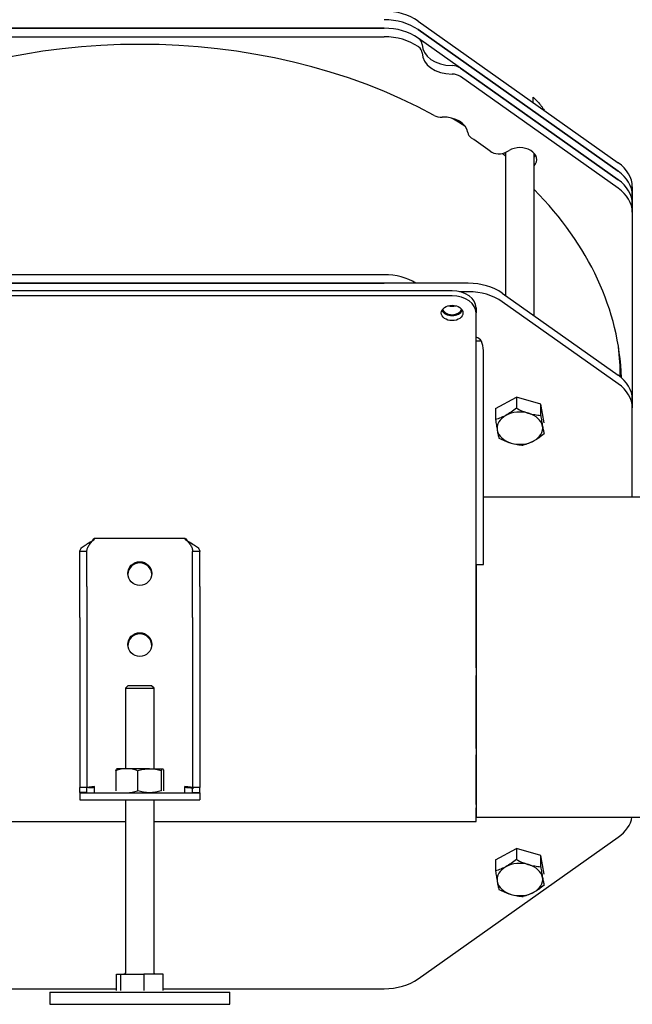
# Model space of a CAD drawing. Units: millimetres. Extents: x 13101 to 45385, y -46286 to -12583.
# Drawn here: x 17902 to 18157, y -35141 to -34731 of the extents above; entities that cross this region are included whole.
import ezdxf

# ---------------------------------------------------------------- set-up
doc = ezdxf.new("R2010")
doc.units = ezdxf.units.MM
doc.layers.add('1', color=7, linetype='Continuous', true_color=0xffffff)

msp = doc.modelspace()

# ---------------------------------------------------------------- linework, layer by layer
at = {"layer": '1', "color": 2, "linetype": 'Continuous'}
for p, q in [((17849.839, -34734.841), (18053.27, -34734.841)), ((18053.27, -34734.841), (17849.839, -34734.841)), ((18067.412, -34731.912), (18150.696, -34790.803)), ((18150.696, -34794.338), (18067.412, -34735.447)), ((18067.412, -34735.447), (18150.696, -34794.338)), ((17849.839, -34738.376), (18053.27, -34738.376)), ((18150.696, -34797.874), (18067.412, -34738.983)), ((18067.412, -34738.983), (18067.59, -34739.109)), ((18067.59, -34742.644), (18067.412, -34742.518)), ((18085.019, -34751.432), (18150.696, -34797.874)), ((18150.696, -34801.409), (18085.019, -34754.968)), ((18115.227, -34765.722), (18115.227, -34763.558)), ((18103.742, -34786.544), (18103.742, -34845.988)), ((18103.742, -34786.544), (18103.742, -34845.989)), ((18104.208, -34786.297), (18105.243, -34785.683)), ((18115.742, -34854.474), (18115.742, -34786.926)), ((18115.742, -34854.473), (18115.742, -34786.926)), ((18115.743, -34787.176), (18115.808, -34787.004)), ((18156.554, -34800.803), (18156.554, -34804.338)), ((18156.554, -34804.338), (18156.554, -34807.874)), ((18156.554, -34807.874), (18156.554, -34811.409)), ((18156.554, -34811.409), (18156.554, -34889.19)), ((18053.27, -34837.371), (17849.839, -34837.371)), ((18088.27, -34840.907), (17814.839, -34840.907)), ((17849.839, -34840.907), (18053.27, -34840.907)), ((18081.554, -34844.089), (17821.554, -34844.089)), ((18088.27, -34844.442), (18084.673, -34844.442)), ((18102.412, -34845.049), (18150.696, -34879.191)), ((18081.554, -34846.21), (17821.554, -34846.21)), ((18150.696, -34882.727), (18102.412, -34848.584)), ((18091.554, -34851.16), (18091.554, -34853.281)), ((18091.554, -34860.41), (18091.554, -34853.281)), ((18091.554, -34863.052), (18091.554, -34860.41)), ((18091.554, -35000.826), (18091.554, -34863.052)), ((18093.753, -34865.009), (18091.554, -34865.009)), ((18094.554, -34955.489), (18094.554, -34868.859)), ((18151.554, -34879.837), (18151.554, -34879.798)), ((18099.61, -34892.994), (18108.315, -34888.274)), ((18099.61, -34892.994), (18108.315, -34888.274)), ((18108.315, -34888.274), (18108.315, -34892.907)), ((18118.448, -34891.246), (18108.315, -34888.274)), ((18108.315, -34888.274), (18108.315, -34892.907)), ((18118.448, -34891.246), (18108.315, -34888.274)), ((18156.554, -34889.191), (18156.554, -34892.727)), ((18099.61, -34892.994), (18099.61, -34897.627)), ((18099.61, -34892.994), (18099.61, -34897.627)), ((18118.448, -34895.878), (18118.448, -34891.246)), ((18119.875, -34898.936), (18118.448, -34891.246)), ((18118.448, -34895.878), (18118.448, -34891.246)), ((18119.875, -34898.936), (18118.448, -34891.246)), ((18156.554, -34929.963), (18156.554, -34892.727)), ((18246.552, -34929.962), (18094.554, -34929.962)), ((17932.754, -34946.886), (17970.354, -34946.886)), ((17929.554, -34952.436), (17926.554, -34952.436)), ((17926.554, -34966.99), (17926.554, -34952.436)), ((17929.554, -34966.99), (17929.554, -34952.436)), ((17976.554, -34952.436), (17973.554, -34952.436)), ((17973.554, -34966.99), (17973.554, -34952.436)), ((17976.554, -34966.99), (17976.554, -34952.436)), ((18094.554, -34957.836), (18094.554, -34955.489)), ((18091.554, -34957.831), (18091.554, -35000.821)), ((18091.554, -34957.836), (18094.554, -34957.836)), ((17926.554, -34979.9), (17926.554, -34966.99)), ((17929.554, -34966.99), (17929.554, -34979.9)), ((17973.554, -34979.9), (17973.554, -34966.99)), ((17976.554, -34966.99), (17976.554, -34979.9)), ((17926.554, -34979.9), (17926.554, -35050.703)), ((17929.554, -34979.9), (17929.554, -35050.703)), ((17973.554, -34979.9), (17973.554, -35050.703)), ((17976.554, -34979.9), (17976.554, -35050.703)), ((18091.554, -35000.826), (18091.554, -35004.023)), ((18091.554, -35004.013), (18091.554, -35034.385)), ((18091.554, -35034.389), (18091.554, -35004.023)), ((17946.628, -35008.326), (17945.554, -35009.4)), ((17945.554, -35009.4), (17955.374, -35009.4)), ((17945.554, -35009.4), (17945.554, -35042.827)), ((17954.691, -35008.326), (17946.628, -35008.326)), ((17956.481, -35008.326), (17954.691, -35008.326)), ((17955.374, -35009.4), (17957.554, -35009.4)), ((17957.554, -35009.4), (17956.481, -35008.326)), ((17957.554, -35042.827), (17957.554, -35009.4)), ((18091.554, -35034.389), (18091.554, -35037.018)), ((18091.554, -35037.009), (18091.554, -35057.79)), ((18091.554, -35057.789), (18091.554, -35037.018)), ((17941.629, -35043.675), (17941.629, -35051.978)), ((17946.134, -35042.826), (17942.054, -35042.826)), ((17955.6, -35042.826), (17946.134, -35042.826)), ((17950.638, -35043.675), (17950.638, -35051.978)), ((17955.6, -35042.826), (17961.021, -35042.826)), ((17960.563, -35051.978), (17960.563, -35043.675)), ((17961.479, -35043.675), (17961.479, -35051.978)), ((17929.554, -35050.703), (17926.554, -35050.703)), ((17926.554, -35052.703), (17926.554, -35050.703)), ((17929.554, -35052.703), (17929.554, -35050.703)), ((17932.754, -35052.826), (17932.754, -35050.182)), ((17970.354, -35052.826), (17970.354, -35050.182)), ((17973.554, -35052.703), (17973.554, -35050.703)), ((17976.554, -35050.703), (17973.554, -35050.703)), ((17976.554, -35052.703), (17976.554, -35050.703)), ((17929.554, -35052.703), (17926.554, -35052.703)), ((17926.554, -35052.826), (17976.554, -35052.826)), ((17926.554, -35052.826), (17926.554, -35055.826)), ((17973.554, -35052.703), (17976.554, -35052.703)), ((17976.554, -35052.826), (17976.554, -35055.826)), ((17926.554, -35055.826), (17976.554, -35055.826)), ((17945.554, -35055.826), (17945.554, -35127.726)), ((17957.554, -35127.726), (17957.554, -35055.826)), ((18091.554, -35057.789), (18091.554, -35059.146)), ((18091.554, -35059.145), (18091.554, -35062.962)), ((18091.554, -35064.757), (18091.554, -35059.146)), ((18091.554, -35062.962), (18246.552, -35062.962)), ((17811.554, -35064.851), (17945.556, -35064.851)), ((17957.552, -35064.851), (18091.554, -35064.851)), ((18091.554, -35064.851), (18091.554, -35064.757)), ((18067.412, -35130.214), (18150.696, -35071.323)), ((18099.61, -35080.71), (18108.315, -35075.991)), ((18099.61, -35080.71), (18108.315, -35075.991)), ((18108.315, -35075.991), (18108.315, -35080.624)), ((18118.448, -35078.962), (18108.315, -35075.991)), ((18108.315, -35075.991), (18108.315, -35080.624)), ((18118.448, -35078.962), (18108.315, -35075.991)), ((18118.448, -35083.595), (18118.448, -35078.962)), ((18119.875, -35086.653), (18118.448, -35078.962)), ((18118.448, -35083.595), (18118.448, -35078.962)), ((18119.875, -35086.653), (18118.448, -35078.962)), ((18099.61, -35080.71), (18099.61, -35085.343)), ((18099.61, -35080.71), (18099.61, -35085.343)), ((17941.818, -35135.022), (17941.818, -35128.326)), ((17941.818, -35128.326), (17943.54, -35128.326)), ((17943.54, -35128.326), (17943.54, -35135.022)), ((17943.54, -35128.326), (17953.277, -35128.326)), ((17953.277, -35128.326), (17953.277, -35135.022)), ((17961.291, -35128.326), (17953.277, -35128.326)), ((17961.291, -35135.022), (17961.291, -35128.326)), ((17849.839, -35134.356), (17941.818, -35134.356)), ((17914.054, -35135.826), (17922.635, -35135.826)), ((17914.054, -35135.826), (17914.054, -35140.826)), ((17922.635, -35135.826), (17989.054, -35135.826)), ((17961.29, -35134.356), (18053.27, -35134.356)), ((17989.054, -35140.826), (17989.054, -35135.826)), ((17914.054, -35140.826), (17989.054, -35140.826))]:
    msp.add_line(p, q, dxfattribs=at)
at = {"layer": '1', "color": 2, "linetype": 'Continuous', "extrusion": (4.33681e-17, -2.60209e-16, -1)}
for centre, start, end in [((-17944.954, -35127.726), 180, 270), ((-17958.154, -35127.726), 270, 0)]:
    msp.add_arc(centre, 0.6, start, end, dxfattribs=at)
at = {"layer": '1', "color": 2, "linetype": 'Continuous'}
for centre, major_axis, ratio, start_param, end_param in [((18053.27, -34741.912), (-20, 0), 0.707107, 3.9269908, 4.712389), ((18053.27, -34745.447), (-20, 0), 0.707107, 3.9269908, 4.712389), ((18053.27, -34745.447), (20, 0), 0.707107, 0.7853982, 1.5707963), ((17951.554, -34883.333), (200.5, 0), 0.707107, 0.9133876, 2.2282051), ((18053.27, -34748.983), (20, 0), 0.707107, 0.7853982, 1.5707963), ((18053.27, -34748.983), (-20, 0), 0.707107, 3.9269908, 4.712389), ((18053.27, -34752.518), (20, 0), 0.707107, 0.7853982, 1.5707963), ((18064.054, -34741.609), (-5, 0), 0.707107, 3.145662, 3.9269908), ((18064.054, -34745.144), (5, 0), 0.707107, 0.0040693, 0.7853982), ((18081.554, -34741.558), (-12.5, 0), 0.707107, 0.0040693, 1.566727), ((18081.554, -34745.094), (12.5, 0), 0.707107, 3.145662, 4.7083197), ((18081.483, -34753.932), (-5, 0), 0.707107, 3.9269908, 4.7083197), ((18081.483, -34757.468), (5, 0), 0.707107, 0.7853982, 1.566727), ((18077.129, -34768.309), (5, 0), 0.707107, 4.0549803, 4.7774079), ((18078.103, -34778.893), (10, 0), 0.707107, 0.0889299, 1.6358153), ((17951.554, -34879.798), (200, 0), 0.707107, 0.8260361, 0.8645014), ((18093.044, -34777.951), (5, 0), 0.707107, 3.2305226, 3.9529502), ((17951.554, -34883.333), (200.5, 0), 0.707107, 0.7565591, 0.8113576), ((18109.742, -34789.475), (-7, 0), 0.707107, 2.6005158, 5.4105207), ((18100.994, -34783.589), (5, 0), 0.707107, 3.8981518, 5.4105207), ((17951.554, -34879.798), (200, 0), 0.707107, 0.7059538, 0.7159119), ((18109.742, -34785.939), (6.25, 0), 0.707107, 3.2963173, 3.4254125), ((18109.742, -34785.939), (-7, 0), 0.707107, 2.6005158, 2.7763992), ((18136.554, -34800.803), (-20, 0), 0.707107, 3.1415927, 3.9269908), ((18136.554, -34804.338), (-20, 0), 0.707107, 3.1415927, 3.9269908), ((18136.554, -34804.338), (20, 0), 0.707107, 0, 0.7853982), ((18136.554, -34807.874), (20, 0), 0.707107, 0, 0.7853982), ((18136.554, -34807.874), (-20, 0), 0.707107, 3.1415927, 3.9269908), ((17951.554, -34883.333), (200.5, 0), 0.707107, 0.0220099, 0.6112974), ((18136.554, -34811.409), (20, 0), 0.707107, 0, 0.7853982), ((18053.27, -34851.513), (-20, 0), 0.707107, 3.9896641, 4.712389), ((18088.27, -34855.049), (-20, 0), 0.707107, 3.9269908, 4.712389), ((18081.554, -34851.16), (-10, 0), 0.707107, 3.1415927, 4.712389), ((18088.27, -34858.584), (20, 0), 0.707107, 0.7853982, 1.5707963), ((18081.554, -34853.281), (10, 0), 0.707107, 0, 1.5707963), ((18081.554, -34851.16), (4.5, 0), 0.707107, 3.4814684, 5.9433975), ((18081.554, -34851.16), (-4.05, 0), 0.707107, 0.2424979, 2.9281628), ((18081.554, -34847.624), (4.05, 0), 0.707107, 4.3313715, 5.0935), ((18087.754, -34867.273), (6.8, 0), 0.707107, 0.4904498, 0.9778386), ((18087.754, -34868.859), (0, -8.175), 0.831789, 1.5707963, 2.0612461), ((17951.554, -34879.798), (200, 0), 0.707107, 6.2830945, 6.370862), ((18136.554, -34889.191), (-20, 0), 0.707107, 3.1415927, 3.9269908), ((18136.554, -34892.727), (20, 0), 0.707107, 0, 0.7853982), ((18109.742, -34901.198), (-9.5, 0), 0.707107, 4.3192942, 5.3664917), ((18109.742, -34901.198), (-9.5, 0), 0.707107, 4.3192942, 5.3664917), ((18109.742, -34901.198), (-9.5, 0), 0.707107, 3.2720966, 4.3192942), ((18109.742, -34901.198), (-9.5, 0), 0.707107, 3.2720966, 4.3192942), ((18109.742, -34901.198), (-9.5, 0), 0.707107, 5.3664917, 6.4136893), ((18109.742, -34901.198), (-9.5, 0), 0.707107, 5.3664917, 6.4136893), ((18109.742, -34901.198), (-9.5, 0), 0.707107, 0.130504, 1.1777015), ((18109.742, -34901.198), (-9.5, 0), 0.707107, 0.130504, 1.1777015), ((18109.742, -34901.198), (-9.5, 0), 0.707107, 2.2248991, 3.2720966), ((18109.742, -34901.198), (-9.5, 0), 0.707107, 2.2248991, 3.2720966), ((18109.742, -34901.198), (-9.5, 0), 0.707107, 1.1777015, 2.2248991), ((18109.742, -34901.198), (-9.5, 0), 0.707107, 1.1777015, 2.2248991), ((17951.554, -34962.179), (5, 0), 0.984808, 1.5707979, 3.0887754), ((17951.554, -34962.179), (5, 0), 0.984808, 0.0529119, 1.5707879), ((17951.554, -34991.723), (5, 0), 0.984808, 1.5707979, 3.1416885), ((17951.554, -34991.723), (5, 0), 0.984808, 0, 1.5707991), ((18136.554, -35061.323), (20, 0), 0.707107, 5.4977871, 6.167045), ((18109.742, -35088.914), (-9.5, 0), 0.707107, 5.3664917, 6.4136893), ((18109.742, -35088.914), (-9.5, 0), 0.707107, 5.3664917, 6.4136893), ((18109.742, -35088.914), (-9.5, 0), 0.707107, 4.3192942, 5.3664917), ((18109.742, -35088.914), (-9.5, 0), 0.707107, 4.3192942, 5.3664917), ((18109.742, -35088.914), (-9.5, 0), 0.707107, 3.2720966, 4.3192942), ((18109.742, -35088.914), (-9.5, 0), 0.707107, 3.2720966, 4.3192942), ((18109.742, -35088.914), (-9.5, 0), 0.707107, 0.130504, 1.1777015), ((18109.742, -35088.914), (-9.5, 0), 0.707107, 0.130504, 1.1777015), ((18109.742, -35088.914), (-9.5, 0), 0.707107, 2.2248991, 3.2720966), ((18109.742, -35088.914), (-9.5, 0), 0.707107, 2.2248991, 3.2720966), ((18109.742, -35088.914), (-9.5, 0), 0.707107, 1.1777015, 2.2248991), ((18109.742, -35088.914), (-9.5, 0), 0.707107, 1.1777015, 2.2248991), ((18053.27, -35120.214), (20, 0), 0.707107, 4.712389, 5.4977871)]:
    msp.add_ellipse(centre, major_axis=major_axis, ratio=ratio, start_param=start_param, end_param=end_param, dxfattribs=at)
for centre, major_axis, ratio in [((18081.554, -34853.281), (4.5, 0), 0.707107), ((17951.554, -34961.658), (5, 0), 0.984808), ((17951.554, -34991.202), (5, 0), 0.984808)]:
    msp.add_ellipse(centre, major_axis=major_axis, ratio=ratio, dxfattribs=at)
for points, knots in [([(18115.227, -34763.558), (18115.676, -34763.925), (18116.128, -34764.327), (18117.041, -34765.237), (18117.503, -34765.745), (18117.97, -34766.317)], [0, 0, 0, 0, 0.5, 0.5, 1, 1, 1, 1]), ([(18117.97, -34766.317), (18118.202, -34766.602), (18118.436, -34766.903), (18118.899, -34767.524), (18119.128, -34767.846), (18119.515, -34768.408), (18119.672, -34768.642), (18119.829, -34768.881)], [0, 0, 0, 0, 0.3713854, 0.3713854, 0.7427708, 0.7427708, 1, 1, 1, 1]), ([(18108.315, -34892.907), (18107.603, -34893.476), (18106.886, -34894.016), (18105.436, -34895.01), (18104.704, -34895.465), (18103.962, -34895.867)], [0, 0, 0, 0, 0.5, 0.5, 1, 1, 1, 1]), ([(18108.315, -34892.907), (18107.603, -34893.476), (18106.886, -34894.016), (18105.436, -34895.01), (18104.704, -34895.465), (18103.962, -34895.867)], [0, 0, 0, 0, 0.5, 0.5, 1, 1, 1, 1]), ([(18108.315, -34892.907), (18109.134, -34893.328), (18109.964, -34893.722), (18111.232, -34894.252), (18111.659, -34894.418), (18112.521, -34894.726), (18112.952, -34894.867), (18113.381, -34894.993)], [0, 0, 0, 0, 0.5, 0.5, 0.75, 0.75, 1, 1, 1, 1]), ([(18108.315, -34892.907), (18109.134, -34893.328), (18109.964, -34893.722), (18111.232, -34894.252), (18111.659, -34894.418), (18112.521, -34894.726), (18112.952, -34894.867), (18113.381, -34894.993)], [0, 0, 0, 0, 0.5, 0.5, 0.75, 0.75, 1, 1, 1, 1]), ([(18113.381, -34894.993), (18114.239, -34895.244), (18115.09, -34895.437), (18116.779, -34895.724), (18117.623, -34895.819), (18118.448, -34895.878)], [0, 0, 0, 0, 0.5, 0.5, 1, 1, 1, 1]), ([(18113.381, -34894.993), (18114.239, -34895.244), (18115.09, -34895.437), (18116.779, -34895.724), (18117.623, -34895.819), (18118.448, -34895.878)], [0, 0, 0, 0, 0.5, 0.5, 1, 1, 1, 1]), ([(18103.962, -34895.867), (18103.593, -34896.067), (18103.222, -34896.254), (18102.488, -34896.597), (18102.123, -34896.754), (18101.036, -34897.187), (18100.32, -34897.424), (18099.61, -34897.627)], [0, 0, 0, 0, 0.25, 0.25, 0.5, 0.5, 1, 1, 1, 1]), ([(18103.962, -34895.867), (18103.593, -34896.067), (18103.222, -34896.254), (18102.488, -34896.597), (18102.123, -34896.754), (18101.036, -34897.187), (18100.32, -34897.424), (18099.61, -34897.627)], [0, 0, 0, 0, 0.25, 0.25, 0.5, 0.5, 1, 1, 1, 1]), ([(18099.61, -34897.627), (18099.726, -34898.439), (18099.844, -34899.223), (18100.082, -34900.713), (18100.202, -34901.417), (18100.323, -34902.072)], [0, 0, 0, 0, 0.5, 0.5, 1, 1, 1, 1]), ([(18099.61, -34897.627), (18099.726, -34898.439), (18099.844, -34899.223), (18100.082, -34900.713), (18100.202, -34901.417), (18100.323, -34902.072)], [0, 0, 0, 0, 0.5, 0.5, 1, 1, 1, 1]), ([(18118.448, -34895.878), (18118.565, -34896.69), (18118.682, -34897.475), (18118.92, -34898.964), (18119.04, -34899.668), (18119.162, -34900.324)], [0, 0, 0, 0, 0.5, 0.5, 1, 1, 1, 1]), ([(18118.448, -34895.878), (18118.565, -34896.69), (18118.682, -34897.475), (18118.92, -34898.964), (18119.04, -34899.668), (18119.162, -34900.324)], [0, 0, 0, 0, 0.5, 0.5, 1, 1, 1, 1]), ([(18100.323, -34902.072), (18100.384, -34902.398), (18100.445, -34902.712), (18100.565, -34903.305), (18100.625, -34903.587), (18100.803, -34904.391), (18100.921, -34904.873), (18101.037, -34905.317)], [0, 0, 0, 0, 0.25, 0.25, 0.5, 0.5, 1, 1, 1, 1]), ([(18100.323, -34902.072), (18100.384, -34902.398), (18100.445, -34902.712), (18100.565, -34903.305), (18100.625, -34903.587), (18100.803, -34904.391), (18100.921, -34904.873), (18101.037, -34905.317)], [0, 0, 0, 0, 0.25, 0.25, 0.5, 0.5, 1, 1, 1, 1]), ([(18119.162, -34900.324), (18119.222, -34900.65), (18119.283, -34900.964), (18119.403, -34901.557), (18119.463, -34901.839), (18119.642, -34902.642), (18119.759, -34903.124), (18119.875, -34903.569)], [0, 0, 0, 0, 0.25, 0.25, 0.5, 0.5, 1, 1, 1, 1]), ([(18119.162, -34900.324), (18119.222, -34900.65), (18119.283, -34900.964), (18119.403, -34901.557), (18119.463, -34901.839), (18119.642, -34902.642), (18119.759, -34903.124), (18119.875, -34903.569)], [0, 0, 0, 0, 0.25, 0.25, 0.5, 0.5, 1, 1, 1, 1]), ([(18101.037, -34905.317), (18101.857, -34905.739), (18102.686, -34906.133), (18103.954, -34906.662), (18104.381, -34906.828), (18105.243, -34907.136), (18105.674, -34907.277), (18106.104, -34907.403)], [0, 0, 0, 0, 0.5, 0.5, 0.75, 0.75, 1, 1, 1, 1]), ([(18101.037, -34905.317), (18101.857, -34905.739), (18102.686, -34906.133), (18103.954, -34906.662), (18104.381, -34906.828), (18105.243, -34907.136), (18105.674, -34907.277), (18106.104, -34907.403)], [0, 0, 0, 0, 0.5, 0.5, 0.75, 0.75, 1, 1, 1, 1]), ([(18106.104, -34907.403), (18106.961, -34907.654), (18107.812, -34907.847), (18109.502, -34908.134), (18110.345, -34908.229), (18111.17, -34908.289)], [0, 0, 0, 0, 0.5, 0.5, 1, 1, 1, 1]), ([(18106.104, -34907.403), (18106.961, -34907.654), (18107.812, -34907.847), (18109.502, -34908.134), (18110.345, -34908.229), (18111.17, -34908.289)], [0, 0, 0, 0, 0.5, 0.5, 1, 1, 1, 1]), ([(18115.523, -34906.529), (18115.153, -34906.729), (18114.782, -34906.916), (18114.048, -34907.259), (18113.684, -34907.416), (18112.596, -34907.849), (18111.88, -34908.086), (18111.17, -34908.289)], [0, 0, 0, 0, 0.25, 0.25, 0.5, 0.5, 1, 1, 1, 1]), ([(18115.523, -34906.529), (18115.153, -34906.729), (18114.782, -34906.916), (18114.048, -34907.259), (18113.684, -34907.416), (18112.596, -34907.849), (18111.88, -34908.086), (18111.17, -34908.289)], [0, 0, 0, 0, 0.25, 0.25, 0.5, 0.5, 1, 1, 1, 1]), ([(18119.875, -34903.569), (18119.163, -34904.138), (18118.446, -34904.678), (18116.997, -34905.672), (18116.264, -34906.127), (18115.523, -34906.529)], [0, 0, 0, 0, 0.5, 0.5, 1, 1, 1, 1]), ([(18119.875, -34903.569), (18119.163, -34904.138), (18118.446, -34904.678), (18116.997, -34905.672), (18116.264, -34906.127), (18115.523, -34906.529)], [0, 0, 0, 0, 0.5, 0.5, 1, 1, 1, 1]), ([(17926.554, -34952.436), (17926.554, -34952.068), (17926.716, -34951.7), (17927.337, -34950.943), (17927.796, -34950.553), (17928.944, -34949.735), (17929.632, -34949.306), (17931.131, -34948.396), (17931.943, -34947.916), (17932.754, -34947.407)], [0, 0, 0, 0, 0.25, 0.25, 0.5, 0.5, 0.75, 0.75, 1, 1, 1, 1]), ([(17929.554, -34952.436), (17929.554, -34952), (17929.638, -34951.564), (17929.958, -34950.68), (17930.195, -34950.233), (17930.788, -34949.319), (17931.143, -34948.851), (17931.917, -34947.889), (17932.335, -34947.395), (17932.754, -34946.886)], [0, 0, 0, 0, 0.25, 0.25, 0.5, 0.5, 0.75, 0.75, 1, 1, 1, 1]), ([(17970.354, -34946.886), (17970.773, -34947.395), (17971.192, -34947.889), (17971.966, -34948.851), (17972.321, -34949.319), (17972.913, -34950.233), (17973.15, -34950.68), (17973.471, -34951.564), (17973.554, -34952), (17973.554, -34952.436)], [0, 0, 0, 0, 0.25, 0.25, 0.5, 0.5, 0.75, 0.75, 1, 1, 1, 1]), ([(17970.354, -34947.407), (17971.166, -34947.916), (17971.977, -34948.396), (17973.477, -34949.306), (17974.164, -34949.735), (17975.312, -34950.553), (17975.772, -34950.943), (17976.393, -34951.7), (17976.554, -34952.068), (17976.554, -34952.436)], [0, 0, 0, 0, 0.25, 0.25, 0.5, 0.5, 0.75, 0.75, 1, 1, 1, 1]), ([(17946.134, -35042.826), (17945.751, -35042.826), (17945.367, -35042.846), (17944.608, -35042.924), (17944.231, -35042.981), (17943.105, -35043.203), (17942.364, -35043.416), (17941.629, -35043.675)], [0, 0, 0, 0, 0.25, 0.25, 0.5, 0.5, 1, 1, 1, 1]), ([(17941.629, -35043.675), (17941.704, -35043.416), (17941.78, -35043.202), (17941.932, -35042.907), (17942.009, -35042.826), (17942.088, -35042.826)], [0, 0, 0, 0, 0.5, 0.5, 1, 1, 1, 1]), ([(17950.638, -35043.675), (17949.901, -35043.416), (17949.159, -35043.202), (17947.659, -35042.907), (17946.901, -35042.826), (17946.134, -35042.826)], [0, 0, 0, 0, 0.5, 0.5, 1, 1, 1, 1]), ([(17950.638, -35043.675), (17951.441, -35043.418), (17952.253, -35043.205), (17953.496, -35042.982), (17953.914, -35042.924), (17954.759, -35042.846), (17955.181, -35042.826), (17955.6, -35042.826)], [0, 0, 0, 0, 0.5, 0.5, 0.75, 0.75, 1, 1, 1, 1]), ([(17955.6, -35042.826), (17956.44, -35042.826), (17957.273, -35042.906), (17958.929, -35043.201), (17959.755, -35043.417), (17960.563, -35043.675)], [0, 0, 0, 0, 0.5, 0.5, 1, 1, 1, 1]), ([(17960.563, -35043.675), (17960.638, -35043.416), (17960.713, -35043.202), (17960.866, -35042.907), (17960.943, -35042.826), (17961.021, -35042.826)], [0, 0, 0, 0, 0.5, 0.5, 1, 1, 1, 1]), ([(17961.021, -35042.826), (17961.06, -35042.826), (17961.099, -35042.846), (17961.176, -35042.924), (17961.215, -35042.981), (17961.329, -35043.203), (17961.405, -35043.416), (17961.479, -35043.675)], [0, 0, 0, 0, 0.25, 0.25, 0.5, 0.5, 1, 1, 1, 1]), ([(17932.754, -35050.182), (17932.335, -35050.271), (17931.917, -35050.347), (17931.143, -35050.47), (17930.788, -35050.519), (17930.195, -35050.596), (17929.958, -35050.624), (17929.638, -35050.669), (17929.554, -35050.686), (17929.554, -35050.703)], [0, 0, 0, 0, 0.25, 0.25, 0.5, 0.5, 0.75, 0.75, 1, 1, 1, 1]), ([(17932.754, -35050.703), (17931.943, -35050.792), (17931.131, -35050.854), (17930.382, -35050.89), (17930.382, -35050.89), (17930.382, -35050.89)], [0, 0, 0, 0, 0.999929, 0.999929, 1, 1, 1, 1]), ([(17973.554, -35050.703), (17973.554, -35050.686), (17973.471, -35050.669), (17973.15, -35050.624), (17972.913, -35050.596), (17972.321, -35050.519), (17971.966, -35050.47), (17971.192, -35050.347), (17970.773, -35050.271), (17970.354, -35050.182)], [0, 0, 0, 0, 0.25, 0.25, 0.5, 0.5, 0.75, 0.75, 1, 1, 1, 1]), ([(17974.094, -35050.928), (17973.674, -35050.925), (17973.214, -35050.913), (17971.977, -35050.854), (17971.166, -35050.792), (17970.354, -35050.703)], [0, 0, 0, 0, 0.3935973, 0.3935973, 1, 1, 1, 1]), ([(17946.134, -35052.826), (17946.516, -35052.826), (17946.9, -35052.806), (17947.659, -35052.728), (17948.037, -35052.671), (17949.162, -35052.449), (17949.903, -35052.236), (17950.638, -35051.978)], [0, 0, 0, 0, 0.25, 0.25, 0.5, 0.5, 1, 1, 1, 1]), ([(17955.6, -35052.826), (17955.181, -35052.826), (17954.759, -35052.806), (17953.914, -35052.728), (17953.496, -35052.67), (17952.253, -35052.447), (17951.441, -35052.234), (17950.638, -35051.978)], [0, 0, 0, 0, 0.25, 0.25, 0.5, 0.5, 1, 1, 1, 1]), ([(17960.563, -35051.978), (17959.755, -35052.235), (17958.929, -35052.451), (17957.273, -35052.746), (17956.44, -35052.826), (17955.6, -35052.826)], [0, 0, 0, 0, 0.5, 0.5, 1, 1, 1, 1]), ([(18103.962, -35083.583), (18103.593, -35083.784), (18103.222, -35083.971), (18102.488, -35084.314), (18102.123, -35084.471), (18101.036, -35084.903), (18100.32, -35085.141), (18099.61, -35085.343)], [0, 0, 0, 0, 0.25, 0.25, 0.5, 0.5, 1, 1, 1, 1]), ([(18103.962, -35083.583), (18103.593, -35083.784), (18103.222, -35083.971), (18102.488, -35084.314), (18102.123, -35084.471), (18101.036, -35084.903), (18100.32, -35085.141), (18099.61, -35085.343)], [0, 0, 0, 0, 0.25, 0.25, 0.5, 0.5, 1, 1, 1, 1]), ([(18108.315, -35080.624), (18107.603, -35081.193), (18106.886, -35081.732), (18105.436, -35082.727), (18104.704, -35083.181), (18103.962, -35083.583)], [0, 0, 0, 0, 0.5, 0.5, 1, 1, 1, 1]), ([(18108.315, -35080.624), (18107.603, -35081.193), (18106.886, -35081.732), (18105.436, -35082.727), (18104.704, -35083.181), (18103.962, -35083.583)], [0, 0, 0, 0, 0.5, 0.5, 1, 1, 1, 1]), ([(18108.315, -35080.624), (18109.134, -35081.045), (18109.964, -35081.439), (18111.232, -35081.968), (18111.659, -35082.134), (18112.521, -35082.443), (18112.952, -35082.583), (18113.381, -35082.709)], [0, 0, 0, 0, 0.5, 0.5, 0.75, 0.75, 1, 1, 1, 1]), ([(18108.315, -35080.624), (18109.134, -35081.045), (18109.964, -35081.439), (18111.232, -35081.968), (18111.659, -35082.134), (18112.521, -35082.443), (18112.952, -35082.583), (18113.381, -35082.709)], [0, 0, 0, 0, 0.5, 0.5, 0.75, 0.75, 1, 1, 1, 1]), ([(18113.381, -35082.709), (18114.239, -35082.961), (18115.09, -35083.153), (18116.779, -35083.44), (18117.623, -35083.535), (18118.448, -35083.595)], [0, 0, 0, 0, 0.5, 0.5, 1, 1, 1, 1]), ([(18113.381, -35082.709), (18114.239, -35082.961), (18115.09, -35083.153), (18116.779, -35083.44), (18117.623, -35083.535), (18118.448, -35083.595)], [0, 0, 0, 0, 0.5, 0.5, 1, 1, 1, 1]), ([(18118.448, -35083.595), (18118.565, -35084.407), (18118.682, -35085.191), (18118.92, -35086.681), (18119.04, -35087.385), (18119.162, -35088.04)], [0, 0, 0, 0, 0.5, 0.5, 1, 1, 1, 1]), ([(18118.448, -35083.595), (18118.565, -35084.407), (18118.682, -35085.191), (18118.92, -35086.681), (18119.04, -35087.385), (18119.162, -35088.04)], [0, 0, 0, 0, 0.5, 0.5, 1, 1, 1, 1]), ([(18099.61, -35085.343), (18099.726, -35086.155), (18099.844, -35086.94), (18100.082, -35088.429), (18100.202, -35089.133), (18100.323, -35089.788)], [0, 0, 0, 0, 0.5, 0.5, 1, 1, 1, 1]), ([(18099.61, -35085.343), (18099.726, -35086.155), (18099.844, -35086.94), (18100.082, -35088.429), (18100.202, -35089.133), (18100.323, -35089.788)], [0, 0, 0, 0, 0.5, 0.5, 1, 1, 1, 1]), ([(18100.323, -35089.788), (18100.384, -35090.115), (18100.445, -35090.428), (18100.565, -35091.022), (18100.625, -35091.303), (18100.803, -35092.107), (18100.921, -35092.589), (18101.037, -35093.034)], [0, 0, 0, 0, 0.25, 0.25, 0.5, 0.5, 1, 1, 1, 1]), ([(18100.323, -35089.788), (18100.384, -35090.115), (18100.445, -35090.428), (18100.565, -35091.022), (18100.625, -35091.303), (18100.803, -35092.107), (18100.921, -35092.589), (18101.037, -35093.034)], [0, 0, 0, 0, 0.25, 0.25, 0.5, 0.5, 1, 1, 1, 1]), ([(18119.875, -35091.285), (18119.163, -35091.855), (18118.446, -35092.394), (18116.997, -35093.389), (18116.264, -35093.843), (18115.523, -35094.245)], [0, 0, 0, 0, 0.5, 0.5, 1, 1, 1, 1]), ([(18119.875, -35091.285), (18119.163, -35091.855), (18118.446, -35092.394), (18116.997, -35093.389), (18116.264, -35093.843), (18115.523, -35094.245)], [0, 0, 0, 0, 0.5, 0.5, 1, 1, 1, 1]), ([(18119.162, -35088.04), (18119.222, -35088.366), (18119.283, -35088.68), (18119.403, -35089.274), (18119.463, -35089.555), (18119.642, -35090.359), (18119.759, -35090.841), (18119.875, -35091.285)], [0, 0, 0, 0, 0.25, 0.25, 0.5, 0.5, 1, 1, 1, 1]), ([(18119.162, -35088.04), (18119.222, -35088.366), (18119.283, -35088.68), (18119.403, -35089.274), (18119.463, -35089.555), (18119.642, -35090.359), (18119.759, -35090.841), (18119.875, -35091.285)], [0, 0, 0, 0, 0.25, 0.25, 0.5, 0.5, 1, 1, 1, 1]), ([(18101.037, -35093.034), (18101.857, -35093.455), (18102.686, -35093.849), (18103.954, -35094.379), (18104.381, -35094.545), (18105.243, -35094.853), (18105.674, -35094.994), (18106.104, -35095.119)], [0, 0, 0, 0, 0.5, 0.5, 0.75, 0.75, 1, 1, 1, 1]), ([(18101.037, -35093.034), (18101.857, -35093.455), (18102.686, -35093.849), (18103.954, -35094.379), (18104.381, -35094.545), (18105.243, -35094.853), (18105.674, -35094.994), (18106.104, -35095.119)], [0, 0, 0, 0, 0.5, 0.5, 0.75, 0.75, 1, 1, 1, 1]), ([(18106.104, -35095.119), (18106.961, -35095.371), (18107.812, -35095.564), (18109.502, -35095.851), (18110.345, -35095.945), (18111.17, -35096.005)], [0, 0, 0, 0, 0.5, 0.5, 1, 1, 1, 1]), ([(18106.104, -35095.119), (18106.961, -35095.371), (18107.812, -35095.564), (18109.502, -35095.851), (18110.345, -35095.945), (18111.17, -35096.005)], [0, 0, 0, 0, 0.5, 0.5, 1, 1, 1, 1]), ([(18115.523, -35094.245), (18115.153, -35094.446), (18114.782, -35094.633), (18114.048, -35094.976), (18113.684, -35095.133), (18112.596, -35095.565), (18111.88, -35095.803), (18111.17, -35096.005)], [0, 0, 0, 0, 0.25, 0.25, 0.5, 0.5, 1, 1, 1, 1]), ([(18115.523, -35094.245), (18115.153, -35094.446), (18114.782, -35094.633), (18114.048, -35094.976), (18113.684, -35095.133), (18112.596, -35095.565), (18111.88, -35095.803), (18111.17, -35096.005)], [0, 0, 0, 0, 0.25, 0.25, 0.5, 0.5, 1, 1, 1, 1])]:
    msp.add_open_spline(points, degree=3, knots=knots, dxfattribs=at)
for points, degree in [([(17931.344, -34948.603), (17929.667, -34949.29)], 1), ([(17973.441, -34949.29), (17971.765, -34948.603)], 1), ([(17930.114, -35050.605), (17929.785, -35050.642), (17929.527, -35050.665)], 2), ([(17973.582, -35050.665), (17973.324, -35050.642), (17972.995, -35050.605)], 2)]:
    msp.add_open_spline(points, degree=degree, dxfattribs=at)

doc.saveas('drawing.dxf')
